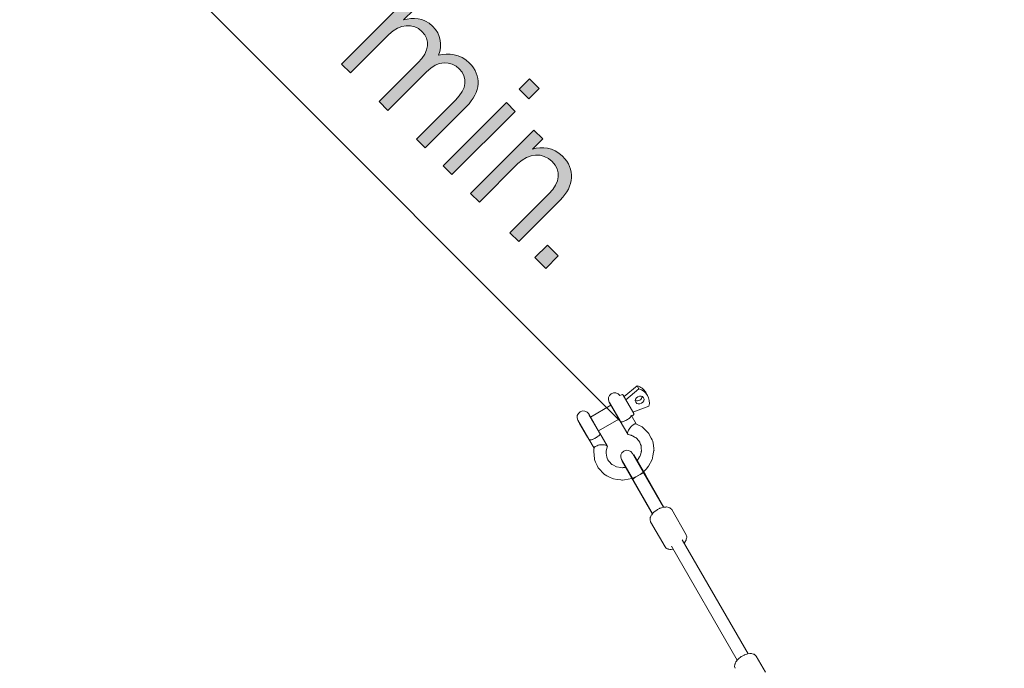
# Model space of a CAD drawing. Units: inches. Extents: x 133 to 287, y 82 to 216.
# Drawn here: x 164 to 179, y 168 to 178 of the extents above; entities that cross this region are included whole.
import ezdxf

# ---------------------------------------------------------------- set-up
doc = ezdxf.new("R2010")
doc.units = ezdxf.units.IN
doc.header["$MEASUREMENT"] = 0
doc.layers.add('Work Layer', color=7, linetype='Continuous')

# ---------------------------------------------------------------- blocks, each defined once
blk = doc.blocks.new('block 225')
at = {"layer": 'Work Layer', "color": 7, "lineweight": 20}
blk.add_open_spline([(173.268, 171.82), (173.25, 171.827), (173.21, 171.797), (173.179, 171.754), (173.154, 171.719), (173.142, 171.684), (173.151, 171.67)], degree=3, knots=[0, 0, 0, 0, 1, 1, 1, 2, 2, 2, 2], dxfattribs=at)
blk = doc.blocks.new('block 226')
at = {"layer": 'Work Layer', "color": 7, "lineweight": 20}
blk.add_open_spline([(173.151, 171.67), (173.153, 171.666), (173.156, 171.664), (173.16, 171.663)], degree=3, dxfattribs=at)
blk = doc.blocks.new('block 227')
at = {"layer": 'Work Layer', "color": 7, "lineweight": 20}
blk.add_open_spline([(173.2, 171.944), (173.201, 171.941), (173.202, 171.938), (173.201, 171.935), (173.201, 171.931), (173.199, 171.927), (173.197, 171.922), (173.193, 171.917), (173.188, 171.911), (173.181, 171.905), (173.175, 171.9), (173.168, 171.895), (173.16, 171.889), (173.153, 171.884), (173.145, 171.879), (173.136, 171.874), (173.128, 171.869), (173.119, 171.865), (173.111, 171.861), (173.102, 171.857), (173.094, 171.853), (173.087, 171.851), (173.078, 171.848), (173.071, 171.846), (173.065, 171.846), (173.059, 171.846), (173.055, 171.847), (173.051, 171.848), (173.048, 171.85), (173.045, 171.852), (173.043, 171.856)], degree=3, knots=[0, 0, 0, 0, 1, 1, 1, 2, 2, 2, 3, 3, 3, 4, 4, 4, 5, 5, 5, 6, 6, 6, 7, 7, 7, 8, 8, 8, 9, 9, 9, 10, 10, 10, 10], dxfattribs=at)
blk = doc.blocks.new('block 228')
at = {"layer": 'Work Layer', "color": 7, "lineweight": 20}
blk.add_lwpolyline([(173.041, 171.86), (172.887, 172.125)], dxfattribs=at)
blk = doc.blocks.new('block 229')
at = {"layer": 'Work Layer', "color": 7, "lineweight": 20}
blk.add_lwpolyline([(172.59, 171.6), (172.437, 171.865)], dxfattribs=at)
blk = doc.blocks.new('block 230')
at = {"layer": 'Work Layer', "color": 7, "lineweight": 20}
blk.add_lwpolyline([(172.593, 171.955), (172.746, 171.69)], dxfattribs=at)
blk = doc.blocks.new('block 231')
at = {"layer": 'Work Layer', "color": 7, "lineweight": 20}
blk.add_open_spline([(172.856, 171.5), (172.855, 171.501), (172.854, 171.503), (172.852, 171.505), (172.849, 171.507), (172.846, 171.508), (172.843, 171.51), (172.836, 171.513), (172.828, 171.515), (172.819, 171.516), (172.809, 171.518), (172.797, 171.518), (172.785, 171.518), (172.773, 171.518), (172.759, 171.516), (172.747, 171.514), (172.734, 171.512), (172.721, 171.508), (172.71, 171.504), (172.699, 171.501), (172.69, 171.496), (172.682, 171.491), (172.676, 171.487), (172.671, 171.482), (172.669, 171.478), (172.668, 171.476), (172.667, 171.474), (172.667, 171.473)], degree=3, knots=[0, 0, 0, 0, 1, 1, 1, 2, 2, 2, 3, 3, 3, 4, 4, 4, 5, 5, 5, 6, 6, 6, 7, 7, 7, 8, 8, 8, 9, 9, 9, 9], dxfattribs=at)
blk = doc.blocks.new('block 232')
at = {"layer": 'Work Layer', "color": 7, "lineweight": 20}
blk.add_open_spline([(172.857, 171.488), (172.858, 171.492), (172.858, 171.495), (172.857, 171.498)], degree=3, dxfattribs=at)
blk = doc.blocks.new('block 233')
at = {"layer": 'Work Layer', "color": 7, "lineweight": 20}
blk.add_open_spline([(172.748, 171.686), (172.752, 171.68), (172.752, 171.673), (172.748, 171.666), (172.746, 171.66), (172.74, 171.654), (172.734, 171.648), (172.728, 171.642), (172.721, 171.637), (172.712, 171.631), (172.705, 171.626), (172.697, 171.62), (172.688, 171.615), (172.68, 171.61), (172.671, 171.606), (172.662, 171.602), (172.657, 171.599), (172.651, 171.596), (172.646, 171.594), (172.641, 171.592), (172.636, 171.59), (172.631, 171.589), (172.624, 171.587), (172.618, 171.586), (172.613, 171.586), (172.608, 171.586), (172.603, 171.587), (172.6, 171.589), (172.597, 171.591), (172.594, 171.593), (172.593, 171.596)], degree=3, knots=[0, 0, 0, 0, 1, 1, 1, 2, 2, 2, 3, 3, 3, 4, 4, 4, 5, 5, 5, 6, 6, 6, 7, 7, 7, 8, 8, 8, 9, 9, 9, 10, 10, 10, 10], dxfattribs=at)
blk = doc.blocks.new('block 234')
at = {"layer": 'Work Layer', "color": 7, "lineweight": 20}
blk.add_lwpolyline([(173.455, 172.071), (173.226, 171.988)], dxfattribs=at)
blk = doc.blocks.new('block 235')
at = {"layer": 'Work Layer', "color": 7, "lineweight": 20}
blk.add_lwpolyline([(173.125, 172.164), (173.311, 172.321)], dxfattribs=at)
blk = doc.blocks.new('block 236')
at = {"layer": 'Work Layer', "color": 7, "lineweight": 20}
blk.add_lwpolyline([(173.285, 172.367), (173.098, 172.21)], dxfattribs=at)
blk = doc.blocks.new('block 237')
at = {"layer": 'Work Layer', "color": 7, "lineweight": 20}
blk.add_open_spline([(173.455, 172.071), (173.483, 172.184), (173.423, 172.288), (173.311, 172.321)], degree=3, dxfattribs=at)
blk = doc.blocks.new('block 238')
at = {"layer": 'Work Layer', "color": 7, "lineweight": 20}
blk.add_lwpolyline([(173.311, 172.321), (173.285, 172.367)], dxfattribs=at)
blk = doc.blocks.new('block 239')
at = {"layer": 'Work Layer', "color": 7, "lineweight": 20}
blk.add_open_spline([(173.409, 172.272), (173.383, 172.318), (173.339, 172.351), (173.285, 172.367)], degree=3, dxfattribs=at)
blk = doc.blocks.new('block 240')
at = {"layer": 'Work Layer', "color": 7, "lineweight": 20}
blk.add_open_spline([(173.324, 172.159), (173.344, 172.171), (173.358, 172.192), (173.359, 172.213)], degree=3, dxfattribs=at)
blk = doc.blocks.new('block 241')
at = {"layer": 'Work Layer', "color": 7, "lineweight": 20}
blk.add_open_spline([(173.26, 172.156), (173.279, 172.146), (173.303, 172.148), (173.324, 172.159)], degree=3, dxfattribs=at)
blk = doc.blocks.new('block 242')
at = {"layer": 'Work Layer', "color": 7, "lineweight": 20}
blk.add_open_spline([(173.379, 172.194), (173.364, 172.22), (173.326, 172.227), (173.295, 172.209), (173.264, 172.191), (173.251, 172.155), (173.266, 172.129), (173.282, 172.102), (173.319, 172.096), (173.35, 172.114), (173.381, 172.131), (173.394, 172.167), (173.379, 172.194)], degree=3, knots=[0, 0, 0, 0, 1, 1, 1, 2, 2, 2, 3, 3, 3, 4, 4, 4, 4], dxfattribs=at)
blk = doc.blocks.new('block 243')
at = {"layer": 'Work Layer', "color": 7, "lineweight": 20}
blk.add_lwpolyline([(173.087, 172.229), (173.087, 172.229)], dxfattribs=at)
blk = doc.blocks.new('block 244')
at = {"layer": 'Work Layer', "color": 7, "lineweight": 20}
blk.add_lwpolyline([(173.237, 171.969), (173.087, 172.229)], dxfattribs=at)
blk = doc.blocks.new('block 245')
at = {"layer": 'Work Layer', "color": 7, "lineweight": 20}
blk.add_lwpolyline([(172.57, 171.625), (172.455, 171.824)], dxfattribs=at)
blk = doc.blocks.new('block 246')
at = {"layer": 'Work Layer', "color": 7, "lineweight": 20}
blk.add_open_spline([(173.381, 171.11), (173.378, 171.114), (173.341, 171.097), (173.298, 171.072), (173.256, 171.048), (173.223, 171.024), (173.225, 171.02)], degree=3, knots=[0, 0, 0, 0, 1, 1, 1, 2, 2, 2, 2], dxfattribs=at)
blk = doc.blocks.new('block 247')
at = {"layer": 'Work Layer', "color": 7, "lineweight": 20}
blk.add_open_spline([(173.34, 171.098), (173.362, 171.112), (173.375, 171.121), (173.374, 171.122)], degree=3, dxfattribs=at)
blk = doc.blocks.new('block 248')
at = {"layer": 'Work Layer', "color": 7, "lineweight": 20}
blk.add_open_spline([(173.218, 171.032), (173.219, 171.031), (173.233, 171.037), (173.256, 171.05)], degree=3, dxfattribs=at)
blk = doc.blocks.new('block 249')
at = {"layer": 'Work Layer', "color": 7, "lineweight": 20}
blk.add_open_spline([(173.256, 171.05), (173.253, 171.048), (173.251, 171.047), (173.249, 171.046), (173.246, 171.045), (173.245, 171.044), (173.243, 171.043), (173.241, 171.042), (173.239, 171.041), (173.238, 171.04), (173.236, 171.039), (173.234, 171.038), (173.233, 171.038), (173.231, 171.037), (173.23, 171.036), (173.229, 171.036), (173.227, 171.035), (173.226, 171.035), (173.225, 171.034), (173.224, 171.034), (173.223, 171.033), (173.222, 171.033), (173.221, 171.033), (173.221, 171.033), (173.22, 171.032), (173.218, 171.032), (173.218, 171.032), (173.218, 171.032)], degree=3, knots=[0, 0, 0, 0, 1, 1, 1, 2, 2, 2, 3, 3, 3, 4, 4, 4, 5, 5, 5, 6, 6, 6, 7, 7, 7, 8, 8, 8, 9, 9, 9, 9], dxfattribs=at)
blk = doc.blocks.new('block 250')
at = {"layer": 'Work Layer', "color": 7, "lineweight": 20}
blk.add_open_spline([(173.374, 171.122), (173.373, 171.12), (173.372, 171.12), (173.371, 171.119), (173.371, 171.119), (173.37, 171.118), (173.369, 171.117), (173.368, 171.117), (173.367, 171.116), (173.366, 171.115), (173.365, 171.114), (173.364, 171.113), (173.362, 171.112), (173.361, 171.112), (173.359, 171.11), (173.358, 171.109), (173.356, 171.108), (173.354, 171.107), (173.353, 171.106), (173.351, 171.105), (173.349, 171.104), (173.347, 171.103), (173.345, 171.102), (173.343, 171.1), (173.341, 171.099)], degree=3, knots=[0, 0, 0, 0, 1, 1, 1, 2, 2, 2, 3, 3, 3, 4, 4, 4, 5, 5, 5, 6, 6, 6, 7, 7, 7, 8, 8, 8, 8], dxfattribs=at)
blk = doc.blocks.new('block 251')
at = {"layer": 'Work Layer', "color": 7, "lineweight": 20}
blk.add_open_spline([(173.381, 171.11), (173.379, 171.114), (173.343, 171.098), (173.299, 171.073), (173.256, 171.048), (173.223, 171.025), (173.225, 171.021)], degree=3, knots=[0, 0, 0, 0, 1, 1, 1, 2, 2, 2, 2], dxfattribs=at)
blk = doc.blocks.new('block 252')
at = {"layer": 'Work Layer', "color": 7, "lineweight": 20}
blk.add_lwpolyline([(173.238, 171.371), (173.411, 171.073)], dxfattribs=at)
blk = doc.blocks.new('block 253')
at = {"layer": 'Work Layer', "color": 7, "lineweight": 20}
blk.add_lwpolyline([(173.411, 171.073), (173.672, 170.621)], dxfattribs=at)
blk = doc.blocks.new('block 254')
at = {"layer": 'Work Layer', "color": 7, "lineweight": 20}
blk.add_lwpolyline([(173.07, 171.275), (173.243, 170.976)], dxfattribs=at)
blk = doc.blocks.new('block 255')
at = {"layer": 'Work Layer', "color": 7, "lineweight": 20}
blk.add_lwpolyline([(173.243, 170.976), (173.504, 170.524)], dxfattribs=at)
blk = doc.blocks.new('block 967')
at = {"layer": 'Work Layer', "color": 7, "lineweight": 20}
blk.add_lwpolyline([(174.697, 168.302), (174.688, 168.329), (174.689, 168.356), (174.69, 168.359), (174.691, 168.362), (174.694, 168.368), (174.699, 168.38), (174.704, 168.391), (174.705, 168.394), (174.707, 168.397), (174.712, 168.402), (174.729, 168.423), (174.738, 168.434), (174.749, 168.443), (174.772, 168.461), (174.778, 168.466), (174.784, 168.47), (174.797, 168.477), (174.824, 168.491), (174.83, 168.495), (174.837, 168.497), (174.851, 168.502), (174.878, 168.511), (174.905, 168.513), (174.918, 168.514), (174.925, 168.515), (174.928, 168.515), (174.931, 168.515), (174.956, 168.507), (174.969, 168.504), (174.975, 168.502), (174.98, 168.497), (175, 168.477)], dxfattribs=at)
blk = doc.blocks.new('block 969')
at = {"layer": 'Work Layer', "color": 7, "lineweight": 20}
blk.add_lwpolyline([(175, 168.477), (175.133, 168.246)], dxfattribs=at)
blk = doc.blocks.new('block 1032')
at = {"layer": 'Work Layer', "color": 7, "lineweight": 20}
blk.add_lwpolyline([(173.043, 171.856), (173.151, 171.67)], dxfattribs=at)
blk = doc.blocks.new('block 1033')
at = {"layer": 'Work Layer', "color": 7, "lineweight": 20}
blk.add_lwpolyline([(173.201, 171.942), (173.272, 171.818)], dxfattribs=at)
blk = doc.blocks.new('block 1034')
at = {"layer": 'Work Layer', "color": 7, "lineweight": 20}
blk.add_lwpolyline([(173.268, 171.82), (173.315, 171.796), (173.339, 171.785), (173.351, 171.779), (173.356, 171.775), (173.361, 171.771), (173.437, 171.699), (173.446, 171.691), (173.451, 171.686), (173.454, 171.68), (173.466, 171.657), (173.49, 171.611), (173.501, 171.588), (173.507, 171.577), (173.51, 171.571), (173.511, 171.564), (173.519, 171.513), (173.526, 171.461), (173.528, 171.448), (173.529, 171.441), (173.527, 171.435), (173.522, 171.409), (173.512, 171.357), (173.508, 171.331), (173.505, 171.318), (173.504, 171.311), (173.501, 171.305), (173.449, 171.211), (173.442, 171.199), (173.439, 171.193), (173.435, 171.188), (173.416, 171.168), (173.379, 171.128)], dxfattribs=at)
blk = doc.blocks.new('block 1035')
at = {"layer": 'Work Layer', "color": 7, "lineweight": 20}
blk.add_lwpolyline([(173.211, 171.031), (173.104, 171.013), (173.077, 171.009), (173.07, 171.007), (173.064, 171.008), (173.05, 171.011), (172.998, 171.019), (172.945, 171.027), (172.932, 171.03), (172.92, 171.036), (172.897, 171.048), (172.85, 171.072), (172.827, 171.084), (172.815, 171.09), (172.806, 171.1), (172.735, 171.175), (172.726, 171.185), (172.72, 171.196), (172.71, 171.22), (172.689, 171.268), (172.678, 171.291), (172.673, 171.303), (172.671, 171.316), (172.667, 171.368), (172.663, 171.421), (172.662, 171.434), (172.664, 171.447), (172.667, 171.473)], dxfattribs=at)
blk = doc.blocks.new('block 1036')
at = {"layer": 'Work Layer', "color": 7, "lineweight": 20}
blk.add_lwpolyline([(172.857, 171.488), (172.843, 171.427), (172.84, 171.412), (172.842, 171.397), (172.845, 171.368), (172.849, 171.339), (172.86, 171.312), (172.866, 171.299), (172.867, 171.296), (172.869, 171.293), (172.874, 171.288), (172.893, 171.266), (172.912, 171.244), (172.917, 171.239), (172.919, 171.236), (172.923, 171.234), (172.936, 171.227), (172.99, 171.199), (173.053, 171.189), (173.069, 171.187), (173.073, 171.187), (173.077, 171.187), (173.085, 171.188), (173.118, 171.192)], dxfattribs=at)
blk = doc.blocks.new('block 1037')
at = {"layer": 'Work Layer', "color": 7, "lineweight": 20}
blk.add_lwpolyline([(173.286, 171.288), (173.322, 171.344), (173.326, 171.351), (173.328, 171.355), (173.329, 171.358), (173.333, 171.374), (173.342, 171.404), (173.346, 171.419), (173.348, 171.427), (173.348, 171.43), (173.348, 171.434), (173.346, 171.464), (173.344, 171.494), (173.344, 171.501), (173.342, 171.508), (173.336, 171.521), (173.326, 171.548), (173.323, 171.555), (173.321, 171.558), (173.319, 171.561), (173.31, 171.572), (173.272, 171.615), (173.269, 171.617), (173.266, 171.619), (173.259, 171.623), (173.245, 171.63), (173.219, 171.644), (173.205, 171.651), (173.199, 171.654), (173.191, 171.656), (173.16, 171.663)], dxfattribs=at)
blk = doc.blocks.new('block 1038')
at = {"layer": 'Work Layer', "color": 7, "lineweight": 20}
blk.add_lwpolyline([(173.043, 171.856), (172.885, 172.13)], dxfattribs=at)
blk = doc.blocks.new('block 1039')
at = {"layer": 'Work Layer', "color": 7, "lineweight": 20}
blk.add_open_spline([(173.038, 172.224), (173.011, 172.265), (172.955, 172.277), (172.914, 172.25), (172.874, 172.224), (172.861, 172.171), (172.885, 172.13)], degree=3, knots=[0, 0, 0, 0, 1, 1, 1, 2, 2, 2, 2], dxfattribs=at)
blk = doc.blocks.new('block 1040')
at = {"layer": 'Work Layer', "color": 7, "lineweight": 20}
blk.add_lwpolyline([(172.856, 171.5), (172.748, 171.686)], dxfattribs=at)
blk = doc.blocks.new('block 1041')
at = {"layer": 'Work Layer', "color": 7, "lineweight": 20}
blk.add_lwpolyline([(172.666, 171.468), (172.593, 171.596)], dxfattribs=at)
blk = doc.blocks.new('block 1042')
at = {"layer": 'Work Layer', "color": 7, "lineweight": 20}
blk.add_lwpolyline([(172.593, 171.596), (172.435, 171.87)], dxfattribs=at)
blk = doc.blocks.new('block 1043')
at = {"layer": 'Work Layer', "color": 7, "lineweight": 20}
blk.add_lwpolyline([(172.59, 171.96), (172.748, 171.686)], dxfattribs=at)
blk = doc.blocks.new('block 1044')
at = {"layer": 'Work Layer', "color": 7, "lineweight": 20}
blk.add_open_spline([(172.59, 171.96), (172.566, 172.003), (172.511, 172.017), (172.468, 171.992), (172.425, 171.968), (172.41, 171.913), (172.435, 171.87)], degree=3, knots=[0, 0, 0, 0, 1, 1, 1, 2, 2, 2, 2], dxfattribs=at)
blk = doc.blocks.new('block 1045')
at = {"layer": 'Work Layer', "color": 7, "lineweight": 20}
blk.add_lwpolyline([(173.435, 172.226), (173.409, 172.272)], dxfattribs=at)
blk = doc.blocks.new('block 1046')
at = {"layer": 'Work Layer', "color": 7, "lineweight": 20}
blk.add_lwpolyline([(173.208, 171.929), (173.23, 171.942)], dxfattribs=at)
blk = doc.blocks.new('block 1047')
at = {"layer": 'Work Layer', "color": 7, "lineweight": 20}
blk.add_lwpolyline([(173.038, 172.224), (173.06, 172.236)], dxfattribs=at)
blk = doc.blocks.new('block 1048')
at = {"layer": 'Work Layer', "color": 7, "lineweight": 20}
blk.add_open_spline([(173.087, 172.229), (173.082, 172.239), (173.07, 172.242), (173.06, 172.236)], degree=3, dxfattribs=at)
blk = doc.blocks.new('block 1049')
at = {"layer": 'Work Layer', "color": 7, "lineweight": 20}
blk.add_open_spline([(173.23, 171.942), (173.24, 171.947), (173.243, 171.96), (173.237, 171.969)], degree=3, dxfattribs=at)
blk = doc.blocks.new('block 1050')
at = {"layer": 'Work Layer', "color": 7, "lineweight": 20}
blk.add_lwpolyline([(172.91, 172.086), (172.615, 171.916)], dxfattribs=at)
blk = doc.blocks.new('block 1051')
at = {"layer": 'Work Layer', "color": 7, "lineweight": 20}
blk.add_lwpolyline([(172.46, 171.826), (172.455, 171.824)], dxfattribs=at)
blk = doc.blocks.new('block 1052')
at = {"layer": 'Work Layer', "color": 7, "lineweight": 20}
blk.add_lwpolyline([(173.025, 171.887), (172.731, 171.717)], dxfattribs=at)
blk = doc.blocks.new('block 1053')
at = {"layer": 'Work Layer', "color": 7, "lineweight": 20}
blk.add_lwpolyline([(172.575, 171.627), (172.57, 171.625)], dxfattribs=at)
blk = doc.blocks.new('block 1054')
at = {"layer": 'Work Layer', "color": 7, "lineweight": 20}
blk.add_lwpolyline([(173.664, 170.619), (173.381, 171.111)], dxfattribs=at)
blk = doc.blocks.new('block 1055')
at = {"layer": 'Work Layer', "color": 7, "lineweight": 20}
blk.add_lwpolyline([(173.509, 170.529), (173.225, 171.021)], dxfattribs=at)
blk = doc.blocks.new('block 1056')
at = {"layer": 'Work Layer', "color": 7, "lineweight": 20}
blk.add_lwpolyline([(173.377, 171.117), (173.374, 171.122)], dxfattribs=at)
blk = doc.blocks.new('block 1057')
at = {"layer": 'Work Layer', "color": 7, "lineweight": 20}
blk.add_lwpolyline([(173.221, 171.027), (173.218, 171.032)], dxfattribs=at)
blk = doc.blocks.new('block 1058')
at = {"layer": 'Work Layer', "color": 7, "lineweight": 20}
blk.add_lwpolyline([(173.225, 171.021), (173.221, 171.027)], dxfattribs=at)
blk = doc.blocks.new('block 1059')
at = {"layer": 'Work Layer', "color": 7, "lineweight": 20}
blk.add_lwpolyline([(173.218, 171.032), (173.061, 171.304)], dxfattribs=at)
blk = doc.blocks.new('block 1060')
at = {"layer": 'Work Layer', "color": 7, "lineweight": 20}
blk.add_lwpolyline([(173.217, 171.394), (173.374, 171.122)], dxfattribs=at)
blk = doc.blocks.new('block 1061')
at = {"layer": 'Work Layer', "color": 7, "lineweight": 20}
blk.add_lwpolyline([(173.377, 171.117), (173.381, 171.111)], dxfattribs=at)
blk = doc.blocks.new('block 1062')
at = {"layer": 'Work Layer', "color": 7, "lineweight": 20}
blk.add_open_spline([(173.217, 171.394), (173.192, 171.437), (173.137, 171.452), (173.094, 171.427), (173.051, 171.402), (173.036, 171.347), (173.061, 171.304)], degree=3, knots=[0, 0, 0, 0, 1, 1, 1, 2, 2, 2, 2], dxfattribs=at)
blk = doc.blocks.new('block 1063')
at = {"layer": 'Work Layer', "color": 7, "lineweight": 20}
blk.add_lwpolyline([(173.238, 171.371), (173.231, 171.369)], dxfattribs=at)
blk = doc.blocks.new('block 1064')
at = {"layer": 'Work Layer', "color": 7, "lineweight": 20}
blk.add_lwpolyline([(173.07, 171.275), (173.076, 171.279)], dxfattribs=at)
blk = doc.blocks.new('block 1065')
at = {"layer": 'Work Layer', "color": 7, "lineweight": 20}
blk.add_open_spline([(173.688, 170.049), (173.688, 170.049), (173.699, 170.036), (173.699, 170.036), (173.699, 170.036), (173.705, 170.029), (173.705, 170.029), (173.707, 170.028), (173.708, 170.027), (173.708, 170.027), (173.708, 170.027), (173.712, 170.025), (173.712, 170.025), (173.712, 170.025), (173.727, 170.018), (173.727, 170.018), (173.727, 170.018), (173.73, 170.016), (173.73, 170.016), (173.73, 170.016), (173.732, 170.015), (173.732, 170.015), (173.732, 170.015), (173.734, 170.015), (173.734, 170.015), (173.734, 170.015), (173.742, 170.014), (173.742, 170.014), (173.742, 170.014), (173.758, 170.012), (173.758, 170.012), (173.758, 170.012), (173.766, 170.011), (173.766, 170.011), (173.766, 170.011), (173.769, 170.01), (173.769, 170.01), (173.769, 170.01), (173.771, 170.01), (173.771, 170.01), (173.771, 170.01), (173.773, 170.01), (173.773, 170.01), (173.773, 170.01), (173.806, 170.014), (173.806, 170.014)], degree=3, knots=[0, 0, 0, 0, 1, 1, 1, 2, 2, 2, 3, 3, 3, 4, 4, 4, 5, 5, 5, 6, 6, 6, 7, 7, 7, 8, 8, 8, 9, 9, 9, 10, 10, 10, 11, 11, 11, 12, 12, 12, 13, 13, 13, 14, 14, 14, 15, 15, 15, 15], dxfattribs=at)
blk = doc.blocks.new('block 1066')
at = {"layer": 'Work Layer', "color": 7, "lineweight": 20}
blk.add_open_spline([(173.962, 170.104), (173.962, 170.104), (173.981, 170.131), (173.981, 170.131), (173.981, 170.131), (173.985, 170.138), (173.985, 170.138), (173.985, 170.138), (173.987, 170.141), (173.987, 170.141), (173.989, 170.143), (173.989, 170.144), (173.989, 170.144), (173.989, 170.144), (173.993, 170.16), (173.993, 170.16), (173.993, 170.16), (173.997, 170.175), (173.997, 170.175), (173.997, 170.175), (173.999, 170.183), (173.999, 170.183), (173.999, 170.183), (174, 170.187), (174, 170.187), (174, 170.187), (174, 170.189), (174, 170.189), (174, 170.19), (174, 170.191), (174, 170.191), (174, 170.191), (173.996, 170.207), (173.996, 170.207), (173.996, 170.207), (173.993, 170.216), (173.993, 170.216), (173.993, 170.216), (173.992, 170.22), (173.992, 170.22), (173.992, 170.22), (173.992, 170.222), (173.992, 170.222), (173.992, 170.222), (173.991, 170.224), (173.991, 170.224)], degree=3, knots=[0, 0, 0, 0, 1, 1, 1, 2, 2, 2, 3, 3, 3, 4, 4, 4, 5, 5, 5, 6, 6, 6, 7, 7, 7, 8, 8, 8, 9, 9, 9, 10, 10, 10, 11, 11, 11, 12, 12, 12, 13, 13, 13, 14, 14, 14, 15, 15, 15, 15], dxfattribs=at)
blk = doc.blocks.new('block 1067')
at = {"layer": 'Work Layer', "color": 7, "lineweight": 20}
blk.add_lwpolyline([(173.48, 170.41), (173.688, 170.049)], dxfattribs=at)
blk = doc.blocks.new('block 1068')
at = {"layer": 'Work Layer', "color": 7, "lineweight": 20}
blk.add_lwpolyline([(173.783, 170.585), (173.991, 170.224)], dxfattribs=at)
blk = doc.blocks.new('block 1069')
at = {"layer": 'Work Layer', "color": 7, "lineweight": 20}
blk.add_lwpolyline([(173.48, 170.41), (173.471, 170.437), (173.472, 170.464), (173.473, 170.467), (173.474, 170.47), (173.477, 170.476), (173.482, 170.488), (173.487, 170.499), (173.488, 170.502), (173.49, 170.505), (173.495, 170.51), (173.512, 170.531), (173.521, 170.542), (173.532, 170.551), (173.555, 170.569), (173.561, 170.574), (173.567, 170.578), (173.58, 170.585), (173.607, 170.599), (173.613, 170.603), (173.62, 170.605), (173.634, 170.61), (173.661, 170.619), (173.688, 170.621), (173.701, 170.622), (173.708, 170.623), (173.711, 170.623), (173.714, 170.623), (173.739, 170.615), (173.752, 170.612), (173.758, 170.61), (173.763, 170.605), (173.783, 170.585)], dxfattribs=at)
blk = doc.blocks.new('block 1102')
at = {"layer": 'Work Layer', "color": 7, "lineweight": 20}
blk.add_lwpolyline([(173.779, 170.061), (174.726, 168.421)], dxfattribs=at)
blk = doc.blocks.new('block 1103')
at = {"layer": 'Work Layer', "color": 7, "lineweight": 20}
blk.add_lwpolyline([(173.935, 170.151), (174.882, 168.511)], dxfattribs=at)
blk = doc.blocks.new('block 1257')
at = {"layer": 'Work Layer', "color": 92, "lineweight": 9}
blk.add_lwpolyline([(173.043, 171.856), (155.268, 189.65)], dxfattribs=at)
blk = doc.blocks.new('block 1268')
at = {"layer": 'Work Layer', "lineweight": 0}
blk.add_open_spline([(169.947, 177.901), (169.947, 177.901), (170.073, 177.776), (170.073, 177.776), (170.073, 177.776), (169.927, 177.63), (169.927, 177.63), (170.064, 177.665), (170.214, 177.669), (170.345, 177.537), (170.467, 177.415), (170.486, 177.263), (170.431, 177.12), (170.575, 177.153), (170.736, 177.146), (170.876, 177.006), (171.052, 176.83), (171.043, 176.594), (170.832, 176.383), (170.832, 176.383), (170.237, 175.789), (170.237, 175.789), (170.237, 175.789), (170.112, 175.915), (170.112, 175.915), (170.112, 175.915), (170.673, 176.475), (170.673, 176.475), (170.839, 176.641), (170.853, 176.802), (170.729, 176.926), (170.61, 177.045), (170.42, 177.047), (170.255, 176.883), (170.255, 176.883), (169.7, 176.327), (169.7, 176.327), (169.7, 176.327), (169.574, 176.453), (169.574, 176.453), (169.574, 176.453), (170.137, 177.015), (170.137, 177.015), (170.299, 177.178), (170.315, 177.34), (170.191, 177.464), (170.069, 177.587), (169.87, 177.573), (169.716, 177.419), (169.716, 177.419), (169.162, 176.866), (169.162, 176.866), (169.162, 176.866), (169.036, 176.992), (169.036, 176.992), (169.036, 176.992), (169.947, 177.901), (169.947, 177.901)], degree=3, knots=[0, 0, 0, 0, 1, 1, 1, 2, 2, 2, 3, 3, 3, 4, 4, 4, 5, 5, 5, 6, 6, 6, 7, 7, 7, 8, 8, 8, 9, 9, 9, 10, 10, 10, 11, 11, 11, 12, 12, 12, 13, 13, 13, 14, 14, 14, 15, 15, 15, 16, 16, 16, 17, 17, 17, 18, 18, 18, 19, 19, 19, 19], dxfattribs=at)
blk = doc.blocks.new('block 1269')
at = {"layer": 'Work Layer'}
h = blk.add_hatch(color=92, dxfattribs=at)
h.dxf.hatch_style = 2
edge = h.paths.add_edge_path()
edge.add_spline(control_points=[(169.947, 177.901), (169.947, 177.901), (170.073, 177.776), (170.073, 177.776), (170.073, 177.776), (169.927, 177.63), (169.927, 177.63), (170.064, 177.665), (170.214, 177.669), (170.345, 177.537), (170.467, 177.415), (170.486, 177.263), (170.431, 177.12), (170.575, 177.153), (170.736, 177.146), (170.876, 177.006), (171.052, 176.83), (171.043, 176.594), (170.832, 176.383), (170.832, 176.383), (170.237, 175.789), (170.237, 175.789), (170.237, 175.789), (170.112, 175.915), (170.112, 175.915), (170.112, 175.915), (170.673, 176.475), (170.673, 176.475), (170.839, 176.641), (170.853, 176.802), (170.729, 176.926), (170.61, 177.045), (170.42, 177.047), (170.255, 176.883), (170.255, 176.883), (169.7, 176.327), (169.7, 176.327), (169.7, 176.327), (169.574, 176.453), (169.574, 176.453), (169.574, 176.453), (170.137, 177.015), (170.137, 177.015), (170.299, 177.178), (170.315, 177.34), (170.191, 177.464), (170.069, 177.587), (169.87, 177.573), (169.716, 177.419), (169.716, 177.419), (169.162, 176.866), (169.162, 176.866), (169.162, 176.866), (169.036, 176.992), (169.036, 176.992), (169.036, 176.992), (169.947, 177.901), (169.947, 177.901)], knot_values=[0, 0, 0, 0, 1, 1, 1, 2, 2, 2, 3, 3, 3, 4, 4, 4, 5, 5, 5, 6, 6, 6, 7, 7, 7, 8, 8, 8, 9, 9, 9, 10, 10, 10, 11, 11, 11, 12, 12, 12, 13, 13, 13, 14, 14, 14, 15, 15, 15, 16, 16, 16, 17, 17, 17, 18, 18, 18, 19, 19, 19, 19], degree=3, periodic=1)
at = {"layer": 'Work Layer', "lineweight": 0}
blk.add_open_spline([(169.947, 177.901), (169.947, 177.901), (170.073, 177.776), (170.073, 177.776), (170.073, 177.776), (169.927, 177.63), (169.927, 177.63), (170.064, 177.665), (170.214, 177.669), (170.345, 177.537), (170.467, 177.415), (170.486, 177.263), (170.431, 177.12), (170.575, 177.153), (170.736, 177.146), (170.876, 177.006), (171.052, 176.83), (171.043, 176.594), (170.832, 176.383), (170.832, 176.383), (170.237, 175.789), (170.237, 175.789), (170.237, 175.789), (170.112, 175.915), (170.112, 175.915), (170.112, 175.915), (170.673, 176.475), (170.673, 176.475), (170.839, 176.641), (170.853, 176.802), (170.729, 176.926), (170.61, 177.045), (170.42, 177.047), (170.255, 176.883), (170.255, 176.883), (169.7, 176.327), (169.7, 176.327), (169.7, 176.327), (169.574, 176.453), (169.574, 176.453), (169.574, 176.453), (170.137, 177.015), (170.137, 177.015), (170.299, 177.178), (170.315, 177.34), (170.191, 177.464), (170.069, 177.587), (169.87, 177.573), (169.716, 177.419), (169.716, 177.419), (169.162, 176.866), (169.162, 176.866), (169.162, 176.866), (169.036, 176.992), (169.036, 176.992), (169.036, 176.992), (169.947, 177.901), (169.947, 177.901)], degree=3, knots=[0, 0, 0, 0, 1, 1, 1, 2, 2, 2, 3, 3, 3, 4, 4, 4, 5, 5, 5, 6, 6, 6, 7, 7, 7, 8, 8, 8, 9, 9, 9, 10, 10, 10, 11, 11, 11, 12, 12, 12, 13, 13, 13, 14, 14, 14, 15, 15, 15, 16, 16, 16, 17, 17, 17, 18, 18, 18, 19, 19, 19, 19], dxfattribs=at)
blk = doc.blocks.new('block 1270')
at = {"layer": 'Work Layer', "lineweight": 0}
blk.add_lwpolyline([(171.408, 176.439), (171.533, 176.313), (170.623, 175.403), (170.497, 175.529), (171.408, 176.439)], dxfattribs=at)
blk = doc.blocks.new('block 1271')
at = {"layer": 'Work Layer', "lineweight": 0}
blk.add_lwpolyline([(171.736, 176.781), (171.876, 176.642), (171.727, 176.493), (171.588, 176.633), (171.736, 176.781)], dxfattribs=at)
blk = doc.blocks.new('block 1272')
at = {"layer": 'Work Layer'}
h = blk.add_hatch(color=92, dxfattribs=at)
h.dxf.hatch_style = 2
h.paths.add_polyline_path([(171.408, 176.439), (171.533, 176.313), (170.623, 175.403), (170.497, 175.529)])
h.paths.add_polyline_path([(171.736, 176.781), (171.876, 176.642), (171.727, 176.493), (171.588, 176.633)])
at = {"layer": 'Work Layer', "lineweight": 0}
for points in [[(171.736, 176.781), (171.876, 176.642), (171.727, 176.493), (171.588, 176.633), (171.736, 176.781), (171.736, 176.781)], [(171.408, 176.439), (171.533, 176.313), (170.623, 175.403), (170.497, 175.529), (171.408, 176.439), (171.408, 176.439)]]:
    blk.add_lwpolyline(points, dxfattribs=at)
blk = doc.blocks.new('block 1273')
at = {"layer": 'Work Layer', "lineweight": 0}
blk.add_open_spline([(171.802, 176.044), (171.802, 176.044), (171.928, 175.918), (171.928, 175.918), (171.928, 175.918), (171.779, 175.77), (171.779, 175.77), (171.921, 175.81), (172.078, 175.803), (172.214, 175.667), (172.399, 175.481), (172.384, 175.242), (172.179, 175.038), (172.179, 175.038), (171.583, 174.442), (171.583, 174.442), (171.583, 174.442), (171.457, 174.568), (171.457, 174.568), (171.457, 174.568), (172.018, 175.129), (172.018, 175.129), (172.181, 175.291), (172.195, 175.459), (172.062, 175.592), (171.929, 175.725), (171.727, 175.718), (171.571, 175.562), (171.571, 175.562), (171.017, 175.009), (171.017, 175.009), (171.017, 175.009), (170.891, 175.134), (170.891, 175.134), (170.891, 175.134), (171.802, 176.044), (171.802, 176.044)], degree=3, knots=[0, 0, 0, 0, 1, 1, 1, 2, 2, 2, 3, 3, 3, 4, 4, 4, 5, 5, 5, 6, 6, 6, 7, 7, 7, 8, 8, 8, 9, 9, 9, 10, 10, 10, 11, 11, 11, 12, 12, 12, 12], dxfattribs=at)
blk = doc.blocks.new('block 1274')
at = {"layer": 'Work Layer'}
h = blk.add_hatch(color=92, dxfattribs=at)
h.dxf.hatch_style = 2
edge = h.paths.add_edge_path()
edge.add_spline(control_points=[(171.802, 176.044), (171.802, 176.044), (171.928, 175.918), (171.928, 175.918), (171.928, 175.918), (171.779, 175.77), (171.779, 175.77), (171.921, 175.81), (172.078, 175.803), (172.214, 175.667), (172.399, 175.481), (172.384, 175.242), (172.179, 175.038), (172.179, 175.038), (171.583, 174.442), (171.583, 174.442), (171.583, 174.442), (171.457, 174.568), (171.457, 174.568), (171.457, 174.568), (172.018, 175.129), (172.018, 175.129), (172.181, 175.291), (172.195, 175.459), (172.062, 175.592), (171.929, 175.725), (171.727, 175.718), (171.571, 175.562), (171.571, 175.562), (171.017, 175.009), (171.017, 175.009), (171.017, 175.009), (170.891, 175.134), (170.891, 175.134), (170.891, 175.134), (171.802, 176.044), (171.802, 176.044)], knot_values=[0, 0, 0, 0, 1, 1, 1, 2, 2, 2, 3, 3, 3, 4, 4, 4, 5, 5, 5, 6, 6, 6, 7, 7, 7, 8, 8, 8, 9, 9, 9, 10, 10, 10, 11, 11, 11, 12, 12, 12, 12], degree=3, periodic=1)
at = {"layer": 'Work Layer', "lineweight": 0}
blk.add_open_spline([(171.802, 176.044), (171.802, 176.044), (171.928, 175.918), (171.928, 175.918), (171.928, 175.918), (171.779, 175.77), (171.779, 175.77), (171.921, 175.81), (172.078, 175.803), (172.214, 175.667), (172.399, 175.481), (172.384, 175.242), (172.179, 175.038), (172.179, 175.038), (171.583, 174.442), (171.583, 174.442), (171.583, 174.442), (171.457, 174.568), (171.457, 174.568), (171.457, 174.568), (172.018, 175.129), (172.018, 175.129), (172.181, 175.291), (172.195, 175.459), (172.062, 175.592), (171.929, 175.725), (171.727, 175.718), (171.571, 175.562), (171.571, 175.562), (171.017, 175.009), (171.017, 175.009), (171.017, 175.009), (170.891, 175.134), (170.891, 175.134), (170.891, 175.134), (171.802, 176.044), (171.802, 176.044)], degree=3, knots=[0, 0, 0, 0, 1, 1, 1, 2, 2, 2, 3, 3, 3, 4, 4, 4, 5, 5, 5, 6, 6, 6, 7, 7, 7, 8, 8, 8, 9, 9, 9, 10, 10, 10, 11, 11, 11, 12, 12, 12, 12], dxfattribs=at)
blk = doc.blocks.new('block 1275')
at = {"layer": 'Work Layer', "lineweight": 0}
blk.add_lwpolyline([(171.995, 174.39), (172.152, 174.233), (171.972, 174.053), (171.815, 174.21), (171.995, 174.39)], dxfattribs=at)
blk = doc.blocks.new('block 1276')
at = {"layer": 'Work Layer'}
h = blk.add_hatch(color=92, dxfattribs=at)
h.dxf.hatch_style = 2
h.paths.add_polyline_path([(171.995, 174.39), (172.152, 174.233), (171.972, 174.053), (171.815, 174.21)])
at = {"layer": 'Work Layer', "lineweight": 0}
blk.add_lwpolyline([(171.995, 174.39), (172.152, 174.233), (171.972, 174.053), (171.815, 174.21), (171.995, 174.39), (171.995, 174.39)], dxfattribs=at)
blk = doc.blocks.new('block 1340')
at = {"layer": 'Work Layer', "color": 1, "lineweight": 9}
blk.add_open_spline([(247.799, 146.282), (247.799, 146.282), (247.748, 139.032), (253.421, 127.552), (254.466, 125.617), (255.1, 123.421), (255.201, 121.077), (255.558, 112.8), (249.138, 105.801), (240.861, 105.444), (235.099, 105.196), (229.956, 108.233), (227.243, 112.894), (223.51, 118.673), (219.838, 122.324), (217.368, 124.396), (214.406, 126.681), (210.694, 128.041), (206.663, 128.041), (202.404, 128.041), (198.315, 126.434), (195.277, 123.909), (192.831, 121.771), (189.427, 118.245), (185.971, 112.894), (183.258, 108.233), (178.115, 105.196), (172.352, 105.444), (164.076, 105.801), (157.655, 112.8), (158.012, 121.077), (158.113, 123.421), (158.747, 125.617), (159.793, 127.552), (165.465, 139.032), (165.415, 146.282), (165.415, 146.282), (165.415, 146.282), (165.415, 145.97), (165.415, 145.97), (165.415, 145.97), (165.465, 153.22), (159.793, 164.7), (158.747, 166.635), (158.113, 168.831), (158.012, 171.176), (157.655, 179.452), (164.076, 186.451), (172.352, 186.808), (178.115, 187.056), (183.258, 184.02), (185.971, 179.358), (189.427, 174.007), (192.831, 170.481), (195.277, 168.343), (198.315, 165.818), (202.404, 164.211), (206.663, 164.211), (210.694, 164.211), (214.406, 165.571), (217.368, 167.856), (219.838, 169.929), (223.51, 173.579), (227.243, 179.358), (229.956, 184.02), (235.099, 187.056), (240.861, 186.808), (249.138, 186.451), (255.558, 179.452), (255.201, 171.176), (255.1, 168.831), (254.466, 166.635), (253.421, 164.7), (247.748, 153.22), (247.799, 145.97), (247.799, 145.97)], degree=3, knots=[0, 0, 0, 0, 1, 1, 1, 2, 2, 2, 3, 3, 3, 4, 4, 4, 5, 5, 5, 6, 6, 6, 7, 7, 7, 8, 8, 8, 9, 9, 9, 10, 10, 10, 11, 11, 11, 12, 12, 12, 13, 13, 13, 14, 14, 14, 15, 15, 15, 16, 16, 16, 17, 17, 17, 18, 18, 18, 19, 19, 19, 20, 20, 20, 21, 21, 21, 22, 22, 22, 23, 23, 23, 24, 24, 24, 25, 25, 25, 25], dxfattribs=at)
blk = doc.blocks.new('block 1547')
at = {"layer": 'Work Layer', "color": 102, "lineweight": 9}
blk.add_open_spline([(258.213, 146.223), (258.207, 141.971), (259.288, 137.662), (261.566, 133.715), (261.695, 133.492), (261.827, 133.272), (261.961, 133.054), (261.996, 133.001), (262.028, 132.946), (262.06, 132.891), (266.82, 124.647), (266.35, 114.817), (261.679, 107.246), (257.27, 100.128), (249.339, 95.418), (240.351, 95.418), (231.147, 95.418), (223.105, 100.39), (218.765, 107.795), (216.879, 111.371), (214.153, 114.434), (210.848, 116.721), (210.848, 116.721), (210.842, 116.713), (210.842, 116.713), (209.644, 117.554), (208.184, 118.047), (206.608, 118.047), (205.02, 118.047), (203.542, 117.554), (202.338, 116.702), (199.046, 114.416), (196.329, 111.361), (194.449, 107.795), (190.109, 100.39), (182.066, 95.418), (172.863, 95.418), (163.875, 95.418), (155.943, 100.128), (151.534, 107.246), (146.864, 114.817), (146.394, 124.647), (151.154, 132.891), (151.186, 132.946), (151.218, 133.001), (151.252, 133.054), (151.387, 133.272), (151.519, 133.492), (151.648, 133.715), (153.926, 137.662), (155.006, 141.971), (155.001, 146.222), (155.001, 146.222), (155.001, 146.03), (155.001, 146.03), (155.006, 150.281), (153.926, 154.59), (151.648, 158.537), (151.519, 158.76), (151.387, 158.98), (151.252, 159.198), (151.218, 159.251), (151.186, 159.306), (151.154, 159.361), (146.394, 167.606), (146.864, 177.435), (151.534, 185.007), (155.943, 192.124), (163.875, 196.834), (172.863, 196.834), (182.066, 196.834), (190.109, 191.863), (194.449, 184.457), (196.329, 180.892), (199.046, 177.836), (202.338, 175.551), (203.542, 174.698), (205.02, 174.205), (206.608, 174.205), (208.184, 174.205), (209.644, 174.698), (210.842, 175.539), (210.842, 175.539), (210.848, 175.532), (210.848, 175.532), (214.153, 177.819), (216.879, 180.882), (218.765, 184.457), (223.105, 191.863), (231.147, 196.834), (240.351, 196.834), (249.339, 196.834), (257.27, 192.124), (261.679, 185.007), (266.35, 177.435), (266.82, 167.606), (262.06, 159.361), (262.028, 159.306), (261.996, 159.251), (261.961, 159.198), (261.827, 158.98), (261.695, 158.76), (261.566, 158.537), (259.288, 154.59), (258.207, 150.281), (258.213, 146.03)], degree=3, knots=[0, 0, 0, 0, 1, 1, 1, 2, 2, 2, 3, 3, 3, 4, 4, 4, 5, 5, 5, 6, 6, 6, 7, 7, 7, 8, 8, 8, 9, 9, 9, 10, 10, 10, 11, 11, 11, 12, 12, 12, 13, 13, 13, 14, 14, 14, 15, 15, 15, 16, 16, 16, 17, 17, 17, 18, 18, 18, 19, 19, 19, 20, 20, 20, 21, 21, 21, 22, 22, 22, 23, 23, 23, 24, 24, 24, 25, 25, 25, 26, 26, 26, 27, 27, 27, 28, 28, 28, 29, 29, 29, 30, 30, 30, 31, 31, 31, 32, 32, 32, 33, 33, 33, 34, 34, 34, 35, 35, 35, 35], dxfattribs=at)

msp = doc.modelspace()

# ---------------------------------------------------------------- block references
at = {"layer": 'Work Layer'}
for name in ['block 1547', 'block 1257', 'block 1340', 'block 1268', 'block 1269', 'block 1272', 'block 1271', 'block 1270', 'block 1273', 'block 1274', 'block 1275', 'block 1276', 'block 236', 'block 235', 'block 238', 'block 239', 'block 237', 'block 1039', 'block 1047', 'block 1048', 'block 243', 'block 244', 'block 242', 'block 240', 'block 1045', 'block 1050', 'block 1038', 'block 228', 'block 234', 'block 241', 'block 1044', 'block 1043', 'block 230', 'block 227', 'block 1033', 'block 1046', 'block 1049', 'block 1042', 'block 229', 'block 1051', 'block 245', 'block 1052', 'block 1032', 'block 225', 'block 1034', 'block 1053', 'block 233', 'block 1040', 'block 226', 'block 1037', 'block 1041', 'block 1035', 'block 231', 'block 1036', 'block 232', 'block 1062', 'block 1060', 'block 1063', 'block 252', 'block 1059', 'block 1064', 'block 254', 'block 248', 'block 249', 'block 246', 'block 251', 'block 247', 'block 250', 'block 1056', 'block 1061', 'block 1054', 'block 253', 'block 1057', 'block 1058', 'block 1055', 'block 255', 'block 1069', 'block 1068', 'block 1067', 'block 1066', 'block 1065', 'block 1102', 'block 1103', 'block 967', 'block 969']:
    msp.add_blockref(name, (0, 0), dxfattribs=at)

doc.saveas('drawing.dxf')
